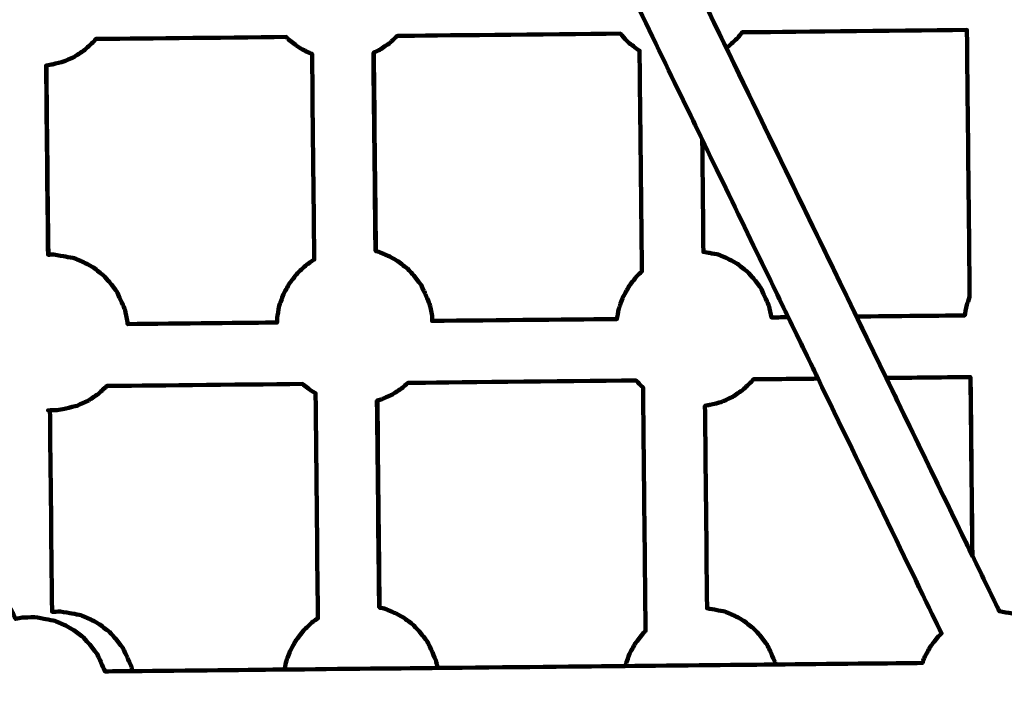
# Model space of a CAD drawing. Units: millimetres. Extents: x -9416 to 9720, y -4821 to 4821.
# Drawn here: x 5248 to 5503, y 1035 to 1208 of the extents above; entities that cross this region are included whole.
import ezdxf
from ezdxf.lldxf.tags import DXFTag

# ---------------------------------------------------------------- set-up
doc = ezdxf.new("R2010")
doc.units = ezdxf.units.MM
doc.header["$MEASUREMENT"] = 0
doc.layers.add('layer 1', color=7, linetype='Continuous')
tags = doc.linetypes.add('New Line1', pattern=[6, 3.9, -2.1]).pattern_tags.tags
tags[6:7] = [DXFTag(74, 4), DXFTag(75, 0), DXFTag(340, '0'), DXFTag(46, 1.0), DXFTag(50, 0.0), DXFTag(44, 0.0), DXFTag(45, 0.0)]
tags[4:5] = [DXFTag(74, 4), DXFTag(75, 0), DXFTag(340, '0'), DXFTag(46, 1.0), DXFTag(50, 0.0), DXFTag(44, 0.0), DXFTag(45, 0.0)]

# ---------------------------------------------------------------- blocks, each defined once
blk = doc.blocks.new('ИК 0151Т-7')
at = {"layer": 'layer 1', "color": 250, "linetype": 'New Line1', "lineweight": 100}
blk.add_open_spline([(745.5374, 3214.7546), (745.5374, 3214.7546), (5588.2909, 3364.9064), (5588.2909, 3364.9064), (5588.2909, 3364.9064), (5863.448, 3693.6666), (6276.7925, 3902.8141), (6739.0391, 3902.8141), (6739.0391, 3902.8141), (7001.2928, 3902.8141), (7247.8272, 3835.512), (7462.313, 3717.2376), (7462.313, 3717.2376), (7609.9893, 3635.804), (8614.2204, 3029.7471), (8666.398, 2984.9593), (8666.398, 2984.9593), (8927.9537, 2760.4467), (9111.2707, 2447.3686), (9169.8424, 2092.228), (9169.8424, 2092.228), (9415.1931, 604.5808), (9719.6213, -1392.768), (8838.9388, -2702.9935), (8838.9388, -2702.9935), (7949.3413, -4026.4818), (6193.5112, -4820.653), (4659.6253, -4820.653), (4659.6253, -4820.653), (4139.0469, -4820.653), (2816.8732, -4639.8526), (2257.6009, -4518.9085), (2257.6009, -4518.9085), (1582.1911, -4372.8486), (1076.1487, -3771.9214), (1076.1487, -3052.8018), (1076.1487, -3052.8018), (1076.1487, -2939.1433), (1154.2403, -2224.2665), (1181.4361, -2038.5564), (1181.4361, -2038.5564), (1282.0908, -1351.228), (1848.891, -815.3247), (2550.5401, -762.1336), (2550.5401, -762.1336), (1402.2011, -833.0321), (-289.3229, -1097.3122), (-1584.2926, -1226.7253), (-1584.2926, -1226.7253), (-2726.7455, -1340.8965), (-4037.0344, -1325.1759), (-5167.1582, -1325.1759), (-5167.1582, -1325.1759), (-5322.4552, -1325.1759), (-5472.2358, -1301.5745), (-5613.1109, -1257.7631), (-5613.1109, -1257.7631), (-6164.7328, -1086.2124), (-7735.1298, -488.3253), (-8463.0467, -203.3763), (-8463.0467, -203.3763), (-9021.1869, 15.1125), (-9416.4739, 558.3592), (-9416.4739, 1193.93), (-9416.4739, 1193.93), (-9416.4739, 1544.4731), (-9416.4739, 1870.7429), (-9416.4739, 2221.2864), (-9416.4739, 2221.2864), (-9416.4739, 2872.1479), (-9001.9382, 3426.1896), (-8422.4835, 3633.795), (-8422.4835, 3633.795), (-7914.7505, 3815.7038), (-5327.672, 4744.9197), (-5168.4405, 4744.9197), (-5168.4405, 4744.9197), (-4550.1603, 4744.9197), (-3908.2676, 4821.0767), (-3257.9255, 4821.0767), (-3257.9255, 4821.0767), (-2942.0576, 4821.0767), (-2436.7737, 4697.113), (-2060.9278, 4516.5568), (-2060.9278, 4516.5568), (-1462.7914, 4229.2126), (244.4762, 3481.8012), (745.5374, 3214.7546)], degree=3, knots=[0, 0, 0, 0, 0.04347826, 0.04347826, 0.04347826, 0.04347827, 0.08695652, 0.08695652, 0.08695652, 0.08695653, 0.13043478, 0.13043478, 0.13043478, 0.13043479, 0.17391304, 0.17391304, 0.17391304, 0.17391305, 0.2173913, 0.2173913, 0.2173913, 0.21739131, 0.26086957, 0.26086957, 0.26086957, 0.26086958, 0.30434783, 0.30434783, 0.30434783, 0.30434784, 0.34782609, 0.34782609, 0.34782609, 0.3478261, 0.39130435, 0.39130435, 0.39130435, 0.39130436, 0.43478261, 0.43478261, 0.43478261, 0.43478262, 0.47826087, 0.47826087, 0.47826087, 0.47826088, 0.52173913, 0.52173913, 0.52173913, 0.52173914, 0.56521739, 0.56521739, 0.56521739, 0.5652174, 0.60869565, 0.60869565, 0.60869565, 0.60869566, 0.65217391, 0.65217391, 0.65217391, 0.65217392, 0.69565217, 0.69565217, 0.69565217, 0.69565218, 0.73913043, 0.73913043, 0.73913043, 0.73913044, 0.7826087, 0.7826087, 0.7826087, 0.78260871, 0.82608696, 0.82608696, 0.82608696, 0.82608697, 0.86956522, 0.86956522, 0.86956522, 0.86956523, 0.91304348, 0.91304348, 0.91304348, 0.91304349, 1, 1, 1, 1], dxfattribs=at)
at = {"layer": 'layer 1', "color": 250, "lineweight": 100}
for points, knots in [([(5447.018, 1131.0258), (5446.2886, 1131.0183), (5444.1006, 1130.9957), (5442.6419, 1130.9807), (5442.6419, 1130.9807), (5442.4472, 1131.911), (5442.1552, 1133.3063), (5442.0578, 1133.7714), (5442.0578, 1133.7714), (5441.9148, 1134.103), (5441.4856, 1135.0977), (5441.1994, 1135.7608), (5441.1994, 1135.7608), (5440.9787, 1136.2464), (5440.3166, 1137.7033), (5439.8752, 1138.6745), (5439.8752, 1138.6745), (5439.5565, 1139.0822), (5438.6005, 1140.3053), (5437.9631, 1141.1207), (5437.9631, 1141.1207), (5437.6906, 1141.4201), (5436.8733, 1142.3185), (5436.3283, 1142.9174), (5436.3283, 1142.9174), (5435.9157, 1143.2377), (5434.6779, 1144.1984), (5433.8527, 1144.8389), (5433.8527, 1144.8389), (5433.5009, 1145.0368), (5432.4452, 1145.6305), (5431.7414, 1146.0263), (5431.7414, 1146.0263), (5431.2665, 1146.2348), (5429.8417, 1146.8601), (5428.8918, 1147.2769), (5428.8918, 1147.2769), (5428.5092, 1147.3474), (5427.3612, 1147.5587), (5426.5959, 1147.6997), (5426.5959, 1147.6997), (5426.3346, 1147.7467), (5425.5506, 1147.8876), (5425.028, 1147.9816), (5425.028, 1147.9816), (5424.928, 1157.6793), (5424.7781, 1172.2257), (5424.7281, 1177.0745), (5424.7281, 1177.0745), (5420.7755, 1185.2402), (5408.9176, 1209.7373), (5401.0124, 1226.0686), (5401.0124, 1226.0686), (5396.2881, 1235.8284), (5382.1153, 1265.1077), (5372.6666, 1284.6273), (5372.6666, 1284.6273), (5372.4524, 1284.6186), (5371.8102, 1284.5927), (5371.382, 1284.5754), (5371.382, 1284.5754), (5370.8856, 1284.6647), (5369.3964, 1284.9325), (5368.4035, 1285.111), (5368.4035, 1285.111), (5368.0209, 1285.1815), (5366.8729, 1285.3929), (5366.1076, 1285.5338), (5366.1076, 1285.5338), (5365.6327, 1285.7422), (5364.2079, 1286.3675), (5363.258, 1286.7844), (5363.258, 1286.7844), (5362.9061, 1286.9822), (5361.8505, 1287.5759), (5361.1467, 1287.9716), (5361.1467, 1287.9716), (5360.7341, 1288.2919), (5359.4963, 1289.2527), (5358.6711, 1289.8933), (5358.6711, 1289.8933), (5358.3986, 1290.1927), (5357.5813, 1291.0911), (5357.0363, 1291.69), (5357.0363, 1291.69), (5356.7234, 1292.0903), (5355.7847, 1293.2912), (5355.1589, 1294.0918), (5355.1589, 1294.0918), (5351.3107, 1294.0522), (5345.5384, 1293.9928), (5343.6143, 1293.973), (5343.6143, 1293.973), (5335.5318, 1293.8898), (5323.4081, 1293.765), (5319.3668, 1293.7234), (5319.3668, 1293.7234), (5301.4784, 1293.5394), (5274.6458, 1293.2632), (5265.7016, 1293.1712), (5265.7016, 1293.1712), (5256.4096, 1293.0756), (5242.4716, 1292.9321), (5237.8255, 1292.8843), (5237.8255, 1292.8843), (5217.0829, 1292.6709), (5185.9689, 1292.3507), (5175.5976, 1292.2439), (5175.5976, 1292.2439), (5166.8128, 1292.1535), (5153.6355, 1292.0179), (5149.243, 1291.9727), (5149.243, 1291.9727), (5143.217, 1291.9107), (5134.178, 1291.8177), (5131.1649, 1291.7867), (5131.1649, 1291.7867), (5131.1574, 1291.7866), (5131.1461, 1291.7865), (5131.142, 1291.7865), (5131.142, 1291.7865), (5167.5043, 1216.6556), (5222.0478, 1103.9593), (5240.2289, 1066.3939), (5240.2289, 1066.3939), (5240.2289, 1066.3939), (5240.1595, 1066.6227), (5240.1595, 1066.6227), (5240.1595, 1066.6227), (5236.4445, 1074.2973), (5225.2994, 1097.321), (5217.8694, 1112.6701), (5217.8694, 1112.6701), (5216.5851, 1115.3232), (5212.7323, 1123.2824), (5210.1638, 1128.5886)], [0, 0, 0, 0, 0.02857143, 0.02857143, 0.02857143, 0.02857144, 0.05714286, 0.05714286, 0.05714286, 0.05714287, 0.08571429, 0.08571429, 0.08571429, 0.0857143, 0.11428571, 0.11428571, 0.11428571, 0.11428572, 0.14285714, 0.14285714, 0.14285714, 0.14285715, 0.17142857, 0.17142857, 0.17142857, 0.17142858, 0.2, 0.2, 0.2, 0.20000001, 0.22857143, 0.22857143, 0.22857143, 0.22857144, 0.25714286, 0.25714286, 0.25714286, 0.25714287, 0.28571429, 0.28571429, 0.28571429, 0.2857143, 0.31428571, 0.31428571, 0.31428571, 0.31428572, 0.34285714, 0.34285714, 0.34285714, 0.34285715, 0.37142857, 0.37142857, 0.37142857, 0.37142858, 0.4, 0.4, 0.4, 0.40000001, 0.42857143, 0.42857143, 0.42857143, 0.42857144, 0.45714286, 0.45714286, 0.45714286, 0.45714287, 0.48571429, 0.48571429, 0.48571429, 0.4857143, 0.51428571, 0.51428571, 0.51428571, 0.51428572, 0.54285714, 0.54285714, 0.54285714, 0.54285715, 0.57142857, 0.57142857, 0.57142857, 0.57142858, 0.6, 0.6, 0.6, 0.60000001, 0.62857143, 0.62857143, 0.62857143, 0.62857144, 0.65714286, 0.65714286, 0.65714286, 0.65714287, 0.68571429, 0.68571429, 0.68571429, 0.6857143, 0.71428571, 0.71428571, 0.71428571, 0.71428572, 0.74285714, 0.74285714, 0.74285714, 0.74285715, 0.77142857, 0.77142857, 0.77142857, 0.77142858, 0.8, 0.8, 0.8, 0.80000001, 0.82857143, 0.82857143, 0.82857143, 0.82857144, 0.85714286, 0.85714286, 0.85714286, 0.85714287, 0.88571429, 0.88571429, 0.88571429, 0.8857143, 0.91428571, 0.91428571, 0.91428571, 0.91428572, 0.94285714, 0.94285714, 0.94285714, 0.94285715, 1, 1, 1, 1]), ([(5492.3639, 1295.5037), (5472.6986, 1295.3014), (5443.2007, 1294.9978), (5433.3681, 1294.8966), (5433.3681, 1294.8966), (5424.0306, 1294.8005), (5410.0243, 1294.6564), (5405.3556, 1294.6083), (5405.3556, 1294.6083), (5400.1158, 1294.5544), (5392.2562, 1294.4735), (5389.6361, 1294.4466), (5389.6361, 1294.4466), (5389.493, 1294.1906), (5389.2787, 1293.8065), (5389.2072, 1293.6785), (5389.2072, 1293.6785), (5388.5574, 1292.8496), (5387.5828, 1291.6062), (5387.2577, 1291.1915), (5387.2577, 1291.1915), (5394.1696, 1276.9119), (5404.5375, 1255.493), (5407.9935, 1248.3533), (5407.9935, 1248.3533), (5415.6524, 1232.5308), (5427.1408, 1208.7971), (5430.9702, 1200.8859), (5430.9702, 1200.8859), (5442.2129, 1177.6598), (5459.0768, 1142.8207), (5464.6981, 1131.2077), (5464.6981, 1131.2077), (5467.2666, 1125.9015), (5471.1193, 1117.9422), (5472.4036, 1115.2891), (5472.4036, 1115.2891), (5479.8344, 1099.9378), (5490.9807, 1076.9109), (5494.6961, 1069.2352), (5494.6961, 1069.2352), (5494.7003, 1069.2266), (5494.7044, 1069.218), (5494.7086, 1069.2096), (5494.7086, 1069.2096), (5494.5533, 1084.6445), (5494.3205, 1107.7965), (5494.2429, 1115.5138)], [0, 0, 0, 0, 0.07692308, 0.07692308, 0.07692308, 0.07692309, 0.15384615, 0.15384615, 0.15384615, 0.15384616, 0.23076923, 0.23076923, 0.23076923, 0.23076924, 0.30769231, 0.30769231, 0.30769231, 0.30769232, 0.38461538, 0.38461538, 0.38461538, 0.38461539, 0.46153846, 0.46153846, 0.46153846, 0.46153847, 0.53846154, 0.53846154, 0.53846154, 0.53846155, 0.61538462, 0.61538462, 0.61538462, 0.61538463, 0.69230769, 0.69230769, 0.69230769, 0.6923077, 0.76923077, 0.76923077, 0.76923077, 0.76923078, 0.84615385, 0.84615385, 0.84615385, 0.84615386, 1, 1, 1, 1]), ([(5354.7375, 1131.4112), (5354.7399, 1130.9662), (5354.7434, 1130.2988), (5354.7446, 1130.0763), (5354.7446, 1130.0763), (5354.7537, 1130.0764), (5354.7672, 1130.0765), (5354.7718, 1130.0766), (5354.7718, 1130.0766), (5370.7205, 1130.2407), (5394.6436, 1130.4868), (5402.6179, 1130.5691), (5402.6179, 1130.5691), (5402.699, 1131.0181), (5402.9418, 1132.3641), (5403.1037, 1133.2614), (5403.1037, 1133.2614), (5403.2859, 1133.7633), (5403.8322, 1135.269), (5404.1965, 1136.2728), (5404.1965, 1136.2728), (5404.4625, 1136.7493), (5405.2603, 1138.179), (5405.7922, 1139.1322), (5405.7922, 1139.1322), (5406.1316, 1139.5651), (5407.1496, 1140.8638), (5407.8283, 1141.7297), (5407.8283, 1141.7297), (5408.0372, 1141.9244), (5408.6633, 1142.5084), (5409.081, 1142.8979), (5409.081, 1142.8979), (5408.8842, 1161.9788), (5408.5891, 1190.6001), (5408.4907, 1200.1408), (5408.4907, 1200.1408), (5408.4039, 1200.1895), (5408.1441, 1200.3356), (5407.9709, 1200.4331), (5407.9709, 1200.4331), (5407.5583, 1200.7533), (5406.3205, 1201.7141), (5405.4953, 1202.3547), (5405.4953, 1202.3547), (5405.2229, 1202.6541), (5404.4055, 1203.5525), (5403.8606, 1204.1514), (5403.8606, 1204.1514), (5403.8041, 1204.2237), (5403.6346, 1204.4405), (5403.5217, 1204.585), (5403.5217, 1204.585), (5384.2612, 1204.3868), (5355.3709, 1204.0895), (5345.7407, 1203.9904), (5345.7407, 1203.9904), (5345.0381, 1203.3352), (5343.9843, 1202.3523), (5343.633, 1202.0247), (5343.633, 1202.0247), (5342.7434, 1201.4286), (5341.4089, 1200.5344), (5340.9641, 1200.2363), (5340.9641, 1200.2363), (5340.5233, 1200.0385), (5339.862, 1199.7419), (5339.6415, 1199.643), (5339.6415, 1199.643), (5339.8186, 1182.4736), (5340.0843, 1156.7198), (5340.1728, 1148.1351), (5340.1728, 1148.1351), (5340.4242, 1148.0889), (5340.8013, 1148.0194), (5340.927, 1147.9963), (5340.927, 1147.9963), (5341.8768, 1147.5794), (5343.3016, 1146.9541), (5343.7766, 1146.7457), (5343.7766, 1146.7457), (5344.4804, 1146.3499), (5345.536, 1145.7562), (5345.8879, 1145.5583), (5345.8879, 1145.5583), (5346.7131, 1144.9178), (5347.9509, 1143.957), (5348.3635, 1143.6368), (5348.3635, 1143.6368), (5348.9084, 1143.0379), (5349.7258, 1142.1395), (5349.9983, 1141.84), (5349.9983, 1141.84), (5350.6356, 1141.0246), (5351.5917, 1139.8016), (5351.9104, 1139.3939), (5351.9104, 1139.3939), (5352.3518, 1138.4226), (5353.0139, 1136.9658), (5353.2346, 1136.4802), (5353.2346, 1136.4802), (5353.5207, 1135.817), (5353.9499, 1134.8224), (5354.093, 1134.4908), (5354.093, 1134.4908), (5354.2004, 1133.9775), (5354.5227, 1132.4377), (5354.7375, 1131.4112), (5354.7375, 1131.4112), (5354.7432, 1131.1888), (5354.7603, 1130.5218), (5354.7718, 1130.077)], [0, 0, 0, 0, 0.03448276, 0.03448276, 0.03448276, 0.03448277, 0.06896552, 0.06896552, 0.06896552, 0.06896553, 0.10344828, 0.10344828, 0.10344828, 0.10344829, 0.13793103, 0.13793103, 0.13793103, 0.13793104, 0.17241379, 0.17241379, 0.17241379, 0.1724138, 0.20689655, 0.20689655, 0.20689655, 0.20689656, 0.24137931, 0.24137931, 0.24137931, 0.24137932, 0.27586207, 0.27586207, 0.27586207, 0.27586208, 0.31034483, 0.31034483, 0.31034483, 0.31034484, 0.34482759, 0.34482759, 0.34482759, 0.3448276, 0.37931034, 0.37931034, 0.37931034, 0.37931035, 0.4137931, 0.4137931, 0.4137931, 0.41379311, 0.44827586, 0.44827586, 0.44827586, 0.44827587, 0.48275862, 0.48275862, 0.48275862, 0.48275863, 0.51724138, 0.51724138, 0.51724138, 0.51724139, 0.55172414, 0.55172414, 0.55172414, 0.55172415, 0.5862069, 0.5862069, 0.5862069, 0.58620691, 0.62068966, 0.62068966, 0.62068966, 0.62068967, 0.65517241, 0.65517241, 0.65517241, 0.65517242, 0.68965517, 0.68965517, 0.68965517, 0.68965518, 0.72413793, 0.72413793, 0.72413793, 0.72413794, 0.75862069, 0.75862069, 0.75862069, 0.7586207, 0.79310345, 0.79310345, 0.79310345, 0.79310346, 0.82758621, 0.82758621, 0.82758621, 0.82758622, 0.86206897, 0.86206897, 0.86206897, 0.86206898, 0.89655172, 0.89655172, 0.89655172, 0.89655173, 0.93103448, 0.93103448, 0.93103448, 0.93103449, 1, 1, 1, 1]), ([(5464.6982, 1131.2077), (5474.0477, 1131.3039), (5488.0717, 1131.4482), (5492.7467, 1131.4963), (5492.7467, 1131.4963), (5492.8285, 1131.9497), (5493.0739, 1133.3099), (5493.2375, 1134.2167), (5493.2375, 1134.2167), (5493.3653, 1134.569), (5493.7488, 1135.6258), (5494.0045, 1136.3304), (5494.0045, 1136.3304), (5493.7668, 1159.3896), (5493.4103, 1193.9785), (5493.2915, 1205.5087), (5493.2915, 1205.5087), (5473.8834, 1205.309), (5444.7713, 1205.0094), (5435.0671, 1204.9096), (5435.0671, 1204.9096), (5434.7098, 1204.4539), (5434.1739, 1203.7703), (5433.9953, 1203.5424), (5433.9953, 1203.5424), (5433.1962, 1202.7971), (5431.9974, 1201.6791), (5431.5979, 1201.3065), (5431.5979, 1201.3065), (5431.3887, 1201.1663), (5431.075, 1200.9561), (5430.9704, 1200.886)], [0, 0, 0, 0, 0.11111111, 0.11111111, 0.11111111, 0.11111112, 0.22222222, 0.22222222, 0.22222222, 0.22222223, 0.33333333, 0.33333333, 0.33333333, 0.33333334, 0.44444444, 0.44444444, 0.44444444, 0.44444445, 0.55555556, 0.55555556, 0.55555556, 0.55555557, 0.66666667, 0.66666667, 0.66666667, 0.66666668, 0.77777778, 0.77777778, 0.77777778, 0.77777779, 1, 1, 1, 1]), ([(5255.3288, 1147.2295), (5255.16, 1163.5783), (5254.9069, 1188.1016), (5254.8225, 1196.276), (5254.8225, 1196.276), (5254.8225, 1196.276), (5254.7488, 1196.2608), (5254.7488, 1196.2608), (5254.7488, 1196.2608), (5254.9142, 1179.9159), (5255.1625, 1155.3986), (5255.2454, 1147.2261), (5255.2454, 1147.2261), (5255.2596, 1147.2267), (5255.3014, 1147.2284), (5255.3293, 1147.2295), (5255.3293, 1147.2295), (5255.5718, 1147.2393), (5256.2994, 1147.2687), (5256.7844, 1147.2883), (5256.7844, 1147.2883), (5257.7772, 1147.1097), (5259.2665, 1146.8419), (5259.7629, 1146.7526), (5259.7629, 1146.7526), (5260.5282, 1146.6117), (5261.6762, 1146.4004), (5262.0588, 1146.3299), (5262.0588, 1146.3299), (5263.0087, 1145.913), (5264.4335, 1145.2877), (5264.9084, 1145.0793), (5264.9084, 1145.0793), (5265.6122, 1144.6835), (5266.6679, 1144.0898), (5267.0197, 1143.8919), (5267.0197, 1143.8919), (5267.8449, 1143.2514), (5269.0827, 1142.2907), (5269.4953, 1141.9704), (5269.4953, 1141.9704), (5270.0402, 1141.3715), (5270.8576, 1140.4731), (5271.1301, 1140.1737), (5271.1301, 1140.1737), (5271.7675, 1139.3583), (5272.7235, 1138.1352), (5273.0422, 1137.7275), (5273.0422, 1137.7275), (5273.4836, 1136.7563), (5274.1457, 1135.2994), (5274.3664, 1134.8138), (5274.3664, 1134.8138), (5274.6526, 1134.1507), (5275.0818, 1133.156), (5275.2248, 1132.8244), (5275.2248, 1132.8244), (5275.3322, 1132.3111), (5275.6545, 1130.7714), (5275.8694, 1129.7448), (5275.8694, 1129.7448), (5275.8714, 1129.6648), (5275.8776, 1129.4248), (5275.8817, 1129.2648), (5275.8817, 1129.2648), (5275.8817, 1129.2648), (5275.8694, 1129.7448), (5275.8694, 1129.7448), (5275.8694, 1129.7448), (5275.8702, 1129.5848), (5275.8715, 1129.3447), (5275.8721, 1129.2647), (5275.8721, 1129.2647), (5275.8756, 1129.2648), (5275.8805, 1129.2648), (5275.8822, 1129.2648), (5275.8822, 1129.2648), (5288.7866, 1129.3976), (5308.1434, 1129.5968), (5314.5958, 1129.6632), (5314.5958, 1129.6632), (5314.5935, 1130.0867), (5314.5902, 1130.7217), (5314.5891, 1130.9334), (5314.5891, 1130.9334), (5314.6807, 1131.4413), (5314.9556, 1132.965), (5315.1389, 1133.9808), (5315.1389, 1133.9808), (5315.321, 1134.4827), (5315.8674, 1135.9884), (5316.2317, 1136.9921), (5316.2317, 1136.9921), (5316.4976, 1137.4687), (5317.2955, 1138.8984), (5317.8274, 1139.8515), (5317.8274, 1139.8515), (5318.1667, 1140.2844), (5319.1848, 1141.5832), (5319.8635, 1142.449), (5319.8635, 1142.449), (5320.2631, 1142.8217), (5321.4618, 1143.9397), (5322.261, 1144.685), (5322.261, 1144.685), (5322.5834, 1144.9011), (5323.5507, 1145.5493), (5324.1957, 1145.9814), (5324.1957, 1145.9814), (5324.1041, 1154.8668), (5323.8292, 1181.5226), (5323.646, 1199.2932), (5323.646, 1199.2932), (5323.3911, 1199.4051), (5322.6269, 1199.7404), (5322.1174, 1199.9641), (5322.1174, 1199.9641), (5321.7655, 1200.1619), (5320.7098, 1200.7556), (5320.0061, 1201.1513), (5320.0061, 1201.1513), (5319.5935, 1201.4716), (5318.3557, 1202.4324), (5317.5305, 1203.0729), (5317.5305, 1203.0729), (5317.4363, 1203.1765), (5317.1536, 1203.4872), (5316.9652, 1203.6943), (5316.9652, 1203.6943), (5300.5189, 1203.525), (5275.8496, 1203.2712), (5267.6265, 1203.1866), (5267.6265, 1203.1866), (5267.4717, 1202.9892), (5267.2397, 1202.6931), (5267.1623, 1202.5944), (5267.1623, 1202.5944), (5266.3632, 1201.8491), (5265.1644, 1200.7311), (5264.7649, 1200.3585), (5264.7649, 1200.3585), (5263.8752, 1199.7623), (5262.5407, 1198.8681), (5262.0959, 1198.57), (5262.0959, 1198.57), (5261.1506, 1198.1459), (5259.7326, 1197.5098), (5259.26, 1197.2978), (5259.26, 1197.2978), (5258.7774, 1197.18), (5257.3296, 1196.8264), (5256.3645, 1196.5908), (5256.3645, 1196.5908), (5256.1075, 1196.5383), (5255.3365, 1196.3808), (5254.8226, 1196.2758), (5254.8226, 1196.2758), (5254.774, 1196.2659), (5254.6285, 1196.2362), (5254.5315, 1196.2164)], [0, 0, 0, 0, 0.02439024, 0.02439024, 0.02439024, 0.02439025, 0.04878049, 0.04878049, 0.04878049, 0.0487805, 0.07317073, 0.07317073, 0.07317073, 0.07317074, 0.09756098, 0.09756098, 0.09756098, 0.09756099, 0.12195122, 0.12195122, 0.12195122, 0.12195123, 0.14634146, 0.14634146, 0.14634146, 0.14634147, 0.17073171, 0.17073171, 0.17073171, 0.17073172, 0.19512195, 0.19512195, 0.19512195, 0.19512196, 0.2195122, 0.2195122, 0.2195122, 0.21951221, 0.24390244, 0.24390244, 0.24390244, 0.24390245, 0.26829268, 0.26829268, 0.26829268, 0.26829269, 0.29268293, 0.29268293, 0.29268293, 0.29268294, 0.31707317, 0.31707317, 0.31707317, 0.31707318, 0.34146341, 0.34146341, 0.34146341, 0.34146342, 0.36585366, 0.36585366, 0.36585366, 0.36585367, 0.3902439, 0.3902439, 0.3902439, 0.39024391, 0.41463415, 0.41463415, 0.41463415, 0.41463416, 0.43902439, 0.43902439, 0.43902439, 0.4390244, 0.46341463, 0.46341463, 0.46341463, 0.46341464, 0.48780488, 0.48780488, 0.48780488, 0.48780489, 0.51219512, 0.51219512, 0.51219512, 0.51219513, 0.53658537, 0.53658537, 0.53658537, 0.53658538, 0.56097561, 0.56097561, 0.56097561, 0.56097562, 0.58536585, 0.58536585, 0.58536585, 0.58536586, 0.6097561, 0.6097561, 0.6097561, 0.60975611, 0.63414634, 0.63414634, 0.63414634, 0.63414635, 0.65853659, 0.65853659, 0.65853659, 0.6585366, 0.68292683, 0.68292683, 0.68292683, 0.68292684, 0.70731707, 0.70731707, 0.70731707, 0.70731708, 0.73170732, 0.73170732, 0.73170732, 0.73170733, 0.75609756, 0.75609756, 0.75609756, 0.75609757, 0.7804878, 0.7804878, 0.7804878, 0.78048781, 0.80487805, 0.80487805, 0.80487805, 0.80487806, 0.82926829, 0.82926829, 0.82926829, 0.8292683, 0.85365854, 0.85365854, 0.85365854, 0.85365855, 0.87804878, 0.87804878, 0.87804878, 0.87804879, 0.90243902, 0.90243902, 0.90243902, 0.90243903, 0.92682927, 0.92682927, 0.92682927, 0.92682928, 0.95121951, 0.95121951, 0.95121951, 0.95121952, 1, 1, 1, 1]), ([(5424.7281, 1177.0745), (5432.1581, 1161.7249), (5443.3032, 1138.7006), (5447.0182, 1131.0258), (5447.0182, 1131.0258), (5449.5866, 1125.7196), (5453.4393, 1117.7604), (5454.7235, 1115.1074), (5454.7235, 1115.1074), (5465.3852, 1093.0815), (5481.3778, 1060.0428), (5486.7086, 1049.0298), (5486.7086, 1049.0298), (5486.4473, 1048.7861), (5486.0556, 1048.4208), (5485.925, 1048.299), (5485.925, 1048.299), (5485.2463, 1047.4332), (5484.2282, 1046.1344), (5483.8889, 1045.7015), (5483.8889, 1045.7015), (5483.357, 1044.7484), (5482.5591, 1043.3187), (5482.2932, 1042.8421), (5482.2932, 1042.8421), (5482.1162, 1042.3543), (5481.8506, 1041.6226), (5481.762, 1041.3785), (5481.762, 1041.3785), (5475.4319, 1041.3132), (5456.4428, 1041.1178), (5443.7834, 1040.9876), (5443.7834, 1040.9876), (5437.2795, 1040.9207), (5417.7679, 1040.7199), (5404.7601, 1040.5861), (5404.7601, 1040.5861), (5396.6594, 1040.5027), (5372.3572, 1040.2527), (5356.1558, 1040.086), (5356.1558, 1040.086), (5349.5464, 1040.018), (5329.7184, 1039.814), (5316.4997, 1039.678), (5316.4997, 1039.678), (5309.9345, 1039.6104), (5290.2388, 1039.4078), (5277.1083, 1039.2727), (5277.1083, 1039.2727), (5275.9217, 1039.2604), (5272.362, 1039.2238), (5269.9888, 1039.1996), (5269.9888, 1039.1996), (5269.8728, 1039.4684), (5269.525, 1040.2743), (5269.2932, 1040.8116), (5269.2932, 1040.8116), (5269.0725, 1041.2972), (5268.4104, 1042.7541), (5267.969, 1043.7253), (5267.969, 1043.7253), (5267.6503, 1044.133), (5266.6942, 1045.3561), (5266.0569, 1046.1715), (5266.0569, 1046.1715), (5265.7844, 1046.4709), (5264.967, 1047.3693), (5264.4221, 1047.9682), (5264.4221, 1047.9682), (5264.0095, 1048.2885), (5262.7717, 1049.2492), (5261.9465, 1049.8897), (5261.9465, 1049.8897), (5261.5946, 1050.0876), (5260.5389, 1050.6813), (5259.8352, 1051.0771), (5259.8352, 1051.0771), (5259.3602, 1051.2855), (5257.9354, 1051.9108), (5256.9856, 1052.3277), (5256.9856, 1052.3277), (5256.6029, 1052.3982), (5255.455, 1052.6095), (5254.6897, 1052.7504), (5254.6897, 1052.7504), (5254.1932, 1052.8397), (5252.704, 1053.1075), (5251.7111, 1053.2861), (5251.7111, 1053.2861), (5250.6584, 1053.2436), (5249.0793, 1053.1798), (5248.5529, 1053.1585), (5248.5529, 1053.1585), (5248.2685, 1053.1004), (5247.4151, 1052.9261), (5246.8459, 1052.8098), (5246.8459, 1052.8098), (5245.7315, 1055.1121), (5242.3883, 1062.0184), (5240.1595, 1066.6227), (5240.1595, 1066.6227), (5240.0003, 1082.0467), (5239.7616, 1105.1826), (5239.682, 1112.8945), (5239.682, 1112.8945), (5232.411, 1112.8197), (5221.5049, 1112.7075), (5217.8695, 1112.6701)], [0, 0, 0, 0, 0.03571429, 0.03571429, 0.03571429, 0.0357143, 0.07142857, 0.07142857, 0.07142857, 0.07142858, 0.10714286, 0.10714286, 0.10714286, 0.10714287, 0.14285714, 0.14285714, 0.14285714, 0.14285715, 0.17857143, 0.17857143, 0.17857143, 0.17857144, 0.21428571, 0.21428571, 0.21428571, 0.21428572, 0.25, 0.25, 0.25, 0.25000001, 0.28571429, 0.28571429, 0.28571429, 0.2857143, 0.32142857, 0.32142857, 0.32142857, 0.32142858, 0.35714286, 0.35714286, 0.35714286, 0.35714287, 0.39285714, 0.39285714, 0.39285714, 0.39285715, 0.42857143, 0.42857143, 0.42857143, 0.42857144, 0.46428571, 0.46428571, 0.46428571, 0.46428572, 0.5, 0.5, 0.5, 0.50000001, 0.53571429, 0.53571429, 0.53571429, 0.5357143, 0.57142857, 0.57142857, 0.57142857, 0.57142858, 0.60714286, 0.60714286, 0.60714286, 0.60714287, 0.64285714, 0.64285714, 0.64285714, 0.64285715, 0.67857143, 0.67857143, 0.67857143, 0.67857144, 0.71428571, 0.71428571, 0.71428571, 0.71428572, 0.75, 0.75, 0.75, 0.75000001, 0.78571429, 0.78571429, 0.78571429, 0.7857143, 0.82142857, 0.82142857, 0.82142857, 0.82142858, 0.85714286, 0.85714286, 0.85714286, 0.85714287, 0.89285714, 0.89285714, 0.89285714, 0.89285715, 0.92857143, 0.92857143, 0.92857143, 0.92857144, 1, 1, 1, 1]), ([(5454.7237, 1115.1072), (5449.1439, 1115.0498), (5440.7742, 1114.9636), (5437.9844, 1114.9349), (5437.9844, 1114.9349), (5437.8203, 1114.7256), (5437.5744, 1114.4119), (5437.4924, 1114.3073), (5437.4924, 1114.3073), (5436.6932, 1113.562), (5435.4945, 1112.444), (5435.0949, 1112.0714), (5435.0949, 1112.0714), (5434.2053, 1111.4752), (5432.8708, 1110.581), (5432.426, 1110.2829), (5432.426, 1110.2829), (5431.4807, 1109.8588), (5430.0627, 1109.2227), (5429.5901, 1109.0107), (5429.5901, 1109.0107), (5429.1075, 1108.8929), (5427.6597, 1108.5393), (5426.6945, 1108.3037), (5426.6945, 1108.3037), (5426.4855, 1108.261), (5425.8582, 1108.1328), (5425.4398, 1108.0473), (5425.4398, 1108.0473), (5425.5297, 1099.2989), (5425.8002, 1073.0537), (5425.9806, 1055.5566), (5425.9806, 1055.5566), (5426.745, 1055.4191), (5427.8915, 1055.213), (5428.2736, 1055.1442), (5428.2736, 1055.1442), (5429.0389, 1055.0033), (5430.1869, 1054.792), (5430.5695, 1054.7215), (5430.5695, 1054.7215), (5431.5194, 1054.3046), (5432.9442, 1053.6793), (5433.4192, 1053.4709), (5433.4192, 1053.4709), (5434.1229, 1053.0751), (5435.1786, 1052.4814), (5435.5305, 1052.2835), (5435.5305, 1052.2835), (5436.3557, 1051.643), (5437.5935, 1050.6823), (5438.0061, 1050.362), (5438.0061, 1050.362), (5438.551, 1049.7631), (5439.3684, 1048.8647), (5439.6408, 1048.5653), (5439.6408, 1048.5653), (5440.2782, 1047.7499), (5441.2343, 1046.5268), (5441.5529, 1046.1191), (5441.5529, 1046.1191), (5441.9944, 1045.1479), (5442.6565, 1043.691), (5442.8772, 1043.2054), (5442.8772, 1043.2054), (5443.1633, 1042.5423), (5443.5925, 1041.5476), (5443.7356, 1041.216), (5443.7356, 1041.216), (5443.7435, 1041.178), (5443.7674, 1041.0638), (5443.7834, 1040.9876)], [0, 0, 0, 0, 0.05263158, 0.05263158, 0.05263158, 0.05263159, 0.10526316, 0.10526316, 0.10526316, 0.10526317, 0.15789474, 0.15789474, 0.15789474, 0.15789475, 0.21052632, 0.21052632, 0.21052632, 0.21052633, 0.26315789, 0.26315789, 0.26315789, 0.2631579, 0.31578947, 0.31578947, 0.31578947, 0.31578948, 0.36842105, 0.36842105, 0.36842105, 0.36842106, 0.42105263, 0.42105263, 0.42105263, 0.42105264, 0.47368421, 0.47368421, 0.47368421, 0.47368422, 0.52631579, 0.52631579, 0.52631579, 0.5263158, 0.57894737, 0.57894737, 0.57894737, 0.57894738, 0.63157895, 0.63157895, 0.63157895, 0.63157896, 0.68421053, 0.68421053, 0.68421053, 0.68421054, 0.73684211, 0.73684211, 0.73684211, 0.73684212, 0.78947368, 0.78947368, 0.78947368, 0.78947369, 0.84210526, 0.84210526, 0.84210526, 0.84210527, 0.89473684, 0.89473684, 0.89473684, 0.89473685, 1, 1, 1, 1]), ([(5472.4039, 1115.2891), (5476.0397, 1115.3265), (5486.9472, 1115.4387), (5494.2191, 1115.5135), (5494.2191, 1115.5135), (5494.2986, 1107.8005), (5494.5371, 1084.6613), (5494.6961, 1069.2352), (5494.6961, 1069.2352), (5497.0247, 1064.4247), (5500.5175, 1057.2089), (5501.6821, 1054.8034), (5501.6821, 1054.8034), (5501.6877, 1054.8036), (5501.7035, 1054.8042), (5501.7141, 1054.8046), (5501.7141, 1054.8046), (5502.7069, 1054.6261), (5504.1962, 1054.3583), (5504.6926, 1054.269), (5504.6926, 1054.269), (5505.4579, 1054.1281), (5506.6058, 1053.9167), (5506.9885, 1053.8463), (5506.9885, 1053.8463), (5507.9384, 1053.4294), (5509.3632, 1052.8041), (5509.8381, 1052.5957), (5509.8381, 1052.5957), (5510.5419, 1052.1999), (5511.5975, 1051.6062), (5511.9494, 1051.4083), (5511.9494, 1051.4083), (5512.7746, 1050.7678), (5514.0124, 1049.807), (5514.425, 1049.4868), (5514.425, 1049.4868), (5514.9699, 1048.8878), (5515.7873, 1047.9895), (5516.0598, 1047.69), (5516.0598, 1047.69), (5516.6972, 1046.8746), (5517.6532, 1045.6515), (5517.9719, 1045.2438), (5517.9719, 1045.2438), (5518.4133, 1044.2726), (5519.0754, 1042.8158), (5519.2961, 1042.3301), (5519.2961, 1042.3301), (5519.3771, 1042.1425), (5519.4985, 1041.8611), (5519.5392, 1041.7671), (5519.5392, 1041.7671), (5524.3338, 1041.8164), (5531.5256, 1041.8904), (5533.9229, 1041.915), (5533.9229, 1041.915), (5545.2168, 1042.0313), (5562.1577, 1042.2056), (5567.8046, 1042.2637)], [0, 0, 0, 0, 0.0625, 0.0625, 0.0625, 0.06250001, 0.125, 0.125, 0.125, 0.12500001, 0.1875, 0.1875, 0.1875, 0.18750001, 0.25, 0.25, 0.25, 0.25000001, 0.3125, 0.3125, 0.3125, 0.31250001, 0.375, 0.375, 0.375, 0.37500001, 0.4375, 0.4375, 0.4375, 0.43750001, 0.5, 0.5, 0.5, 0.50000001, 0.5625, 0.5625, 0.5625, 0.56250001, 0.625, 0.625, 0.625, 0.62500001, 0.6875, 0.6875, 0.6875, 0.68750001, 0.75, 0.75, 0.75, 0.75000001, 0.8125, 0.8125, 0.8125, 0.81250001, 0.875, 0.875, 0.875, 0.87500001, 1, 1, 1, 1]), ([(5277.108, 1039.2727), (5277.0386, 1039.6046), (5276.9344, 1040.1025), (5276.8996, 1040.2685), (5276.8996, 1040.2685), (5276.7566, 1040.6001), (5276.3274, 1041.5948), (5276.0412, 1042.2579), (5276.0412, 1042.2579), (5275.8205, 1042.7435), (5275.1584, 1044.2003), (5274.717, 1045.1716), (5274.717, 1045.1716), (5274.3983, 1045.5793), (5273.4423, 1046.8024), (5272.8049, 1047.6177), (5272.8049, 1047.6177), (5272.5324, 1047.9172), (5271.7151, 1048.8156), (5271.1701, 1049.4145), (5271.1701, 1049.4145), (5270.7575, 1049.7348), (5269.5197, 1050.6955), (5268.6945, 1051.336), (5268.6945, 1051.336), (5268.3427, 1051.5339), (5267.287, 1052.1276), (5266.5832, 1052.5234), (5266.5832, 1052.5234), (5266.1083, 1052.7318), (5264.6835, 1053.3571), (5263.7336, 1053.774), (5263.7336, 1053.774), (5263.351, 1053.8445), (5262.203, 1054.0558), (5261.4377, 1054.1967), (5261.4377, 1054.1967), (5260.9413, 1054.286), (5259.452, 1054.5538), (5258.4592, 1054.7324), (5258.4592, 1054.7324), (5257.7344, 1054.7031), (5256.6473, 1054.6592), (5256.2846, 1054.6445), (5256.2846, 1054.6445), (5256.1048, 1072.0597), (5255.8351, 1098.1824), (5255.7452, 1106.89), (5255.7452, 1106.89), (5256.5063, 1106.9208), (5257.648, 1106.9669), (5258.0285, 1106.9822), (5258.0285, 1106.9822), (5258.6395, 1107.107), (5259.556, 1107.2942), (5259.8615, 1107.3566), (5259.8615, 1107.3566), (5260.8267, 1107.5923), (5262.2745, 1107.9458), (5262.757, 1108.0637), (5262.757, 1108.0637), (5263.2297, 1108.2757), (5264.6477, 1108.9118), (5265.593, 1109.3359), (5265.593, 1109.3359), (5266.0378, 1109.634), (5267.3723, 1110.5282), (5268.2619, 1111.1243), (5268.2619, 1111.1243), (5268.6349, 1111.4722), (5269.754, 1112.5159), (5270.5, 1113.2116), (5270.5, 1113.2116), (5278.944, 1113.2985), (5304.2761, 1113.5592), (5321.1641, 1113.7329), (5321.1641, 1113.7329), (5321.9438, 1113.1277), (5323.1133, 1112.2199), (5323.5031, 1111.9173), (5323.5031, 1111.9173), (5323.8531, 1111.7205), (5324.378, 1111.4253), (5324.553, 1111.3269), (5324.553, 1111.3269), (5324.7536, 1091.8664), (5325.0546, 1062.6755), (5325.1549, 1052.9451), (5325.1549, 1052.9451), (5324.7488, 1052.6729), (5324.1398, 1052.2648), (5323.9367, 1052.1287), (5323.9367, 1052.1287), (5323.1376, 1051.3834), (5321.9388, 1050.2654), (5321.5393, 1049.8928), (5321.5393, 1049.8928), (5320.8606, 1049.0269), (5319.8425, 1047.7282), (5319.5031, 1047.2952), (5319.5031, 1047.2952), (5318.9712, 1046.3421), (5318.1734, 1044.9124), (5317.9074, 1044.4359), (5317.9074, 1044.4359), (5317.5432, 1043.4321), (5316.9968, 1041.9264), (5316.8147, 1041.4245), (5316.8147, 1041.4245), (5316.7096, 1040.8423), (5316.5521, 1039.969), (5316.4996, 1039.678)], [0, 0, 0, 0, 0.03448276, 0.03448276, 0.03448276, 0.03448277, 0.06896552, 0.06896552, 0.06896552, 0.06896553, 0.10344828, 0.10344828, 0.10344828, 0.10344829, 0.13793103, 0.13793103, 0.13793103, 0.13793104, 0.17241379, 0.17241379, 0.17241379, 0.1724138, 0.20689655, 0.20689655, 0.20689655, 0.20689656, 0.24137931, 0.24137931, 0.24137931, 0.24137932, 0.27586207, 0.27586207, 0.27586207, 0.27586208, 0.31034483, 0.31034483, 0.31034483, 0.31034484, 0.34482759, 0.34482759, 0.34482759, 0.3448276, 0.37931034, 0.37931034, 0.37931034, 0.37931035, 0.4137931, 0.4137931, 0.4137931, 0.41379311, 0.44827586, 0.44827586, 0.44827586, 0.44827587, 0.48275862, 0.48275862, 0.48275862, 0.48275863, 0.51724138, 0.51724138, 0.51724138, 0.51724139, 0.55172414, 0.55172414, 0.55172414, 0.55172415, 0.5862069, 0.5862069, 0.5862069, 0.58620691, 0.62068966, 0.62068966, 0.62068966, 0.62068967, 0.65517241, 0.65517241, 0.65517241, 0.65517242, 0.68965517, 0.68965517, 0.68965517, 0.68965518, 0.72413793, 0.72413793, 0.72413793, 0.72413794, 0.75862069, 0.75862069, 0.75862069, 0.7586207, 0.79310345, 0.79310345, 0.79310345, 0.79310346, 0.82758621, 0.82758621, 0.82758621, 0.82758622, 0.86206897, 0.86206897, 0.86206897, 0.86206898, 0.89655172, 0.89655172, 0.89655172, 0.89655173, 0.93103448, 0.93103448, 0.93103448, 0.93103449, 1, 1, 1, 1]), ([(5356.1556, 1040.086), (5356.0267, 1040.7022), (5355.8332, 1041.6264), (5355.7688, 1041.9345), (5355.7688, 1041.9345), (5355.6257, 1042.2661), (5355.1965, 1043.2608), (5354.9104, 1043.9239), (5354.9104, 1043.9239), (5354.6897, 1044.4095), (5354.0276, 1045.8664), (5353.5861, 1046.8376), (5353.5861, 1046.8376), (5353.2675, 1047.2453), (5352.3114, 1048.4684), (5351.674, 1049.2838), (5351.674, 1049.2838), (5351.4016, 1049.5832), (5350.5842, 1050.4816), (5350.0393, 1051.0805), (5350.0393, 1051.0805), (5349.6267, 1051.4008), (5348.3889, 1052.3615), (5347.5637, 1053.002), (5347.5637, 1053.002), (5347.2118, 1053.1999), (5346.1561, 1053.7936), (5345.4524, 1054.1894), (5345.4524, 1054.1894), (5344.9774, 1054.3978), (5343.5526, 1055.0231), (5342.6027, 1055.44), (5342.6027, 1055.44), (5342.3567, 1055.4853), (5341.6186, 1055.6212), (5341.1261, 1055.7119), (5341.1261, 1055.7119), (5341.0337, 1064.672), (5340.7564, 1091.5525), (5340.5718, 1109.4728), (5340.5718, 1109.4728), (5340.923, 1109.5586), (5341.4497, 1109.6872), (5341.6252, 1109.7301), (5341.6252, 1109.7301), (5342.0979, 1109.9421), (5343.5158, 1110.5782), (5344.4611, 1111.0023), (5344.4611, 1111.0023), (5344.906, 1111.3003), (5346.2404, 1112.1946), (5347.1301, 1112.7907), (5347.1301, 1112.7907), (5347.3486, 1112.9945), (5348.0042, 1113.606), (5348.4414, 1114.0136), (5348.4414, 1114.0136), (5358.3054, 1114.1151), (5387.8969, 1114.4196), (5407.6251, 1114.6223), (5407.6251, 1114.6223), (5408.081, 1114.1213), (5408.7646, 1113.37), (5408.9924, 1113.1196), (5408.9924, 1113.1196), (5409.1254, 1113.0164), (5409.3248, 1112.8616), (5409.3913, 1112.81), (5409.3913, 1112.81), (5409.4998, 1102.2874), (5409.8253, 1070.7197), (5410.0424, 1049.6745), (5410.0424, 1049.6745), (5409.8636, 1049.5077), (5409.5955, 1049.2577), (5409.5061, 1049.1743), (5409.5061, 1049.1743), (5408.8274, 1048.3084), (5407.8093, 1047.0097), (5407.4699, 1046.5767), (5407.4699, 1046.5767), (5406.938, 1045.6236), (5406.1402, 1044.1939), (5405.8742, 1043.7174), (5405.8742, 1043.7174), (5405.51, 1042.7136), (5404.9636, 1041.2079), (5404.7815, 1040.706), (5404.7815, 1040.706), (5404.7742, 1040.666), (5404.7634, 1040.6061), (5404.7598, 1040.5861)], [0, 0, 0, 0, 0.04166667, 0.04166667, 0.04166667, 0.04166668, 0.08333333, 0.08333333, 0.08333333, 0.08333334, 0.125, 0.125, 0.125, 0.12500001, 0.16666667, 0.16666667, 0.16666667, 0.16666668, 0.20833333, 0.20833333, 0.20833333, 0.20833334, 0.25, 0.25, 0.25, 0.25000001, 0.29166667, 0.29166667, 0.29166667, 0.29166668, 0.33333333, 0.33333333, 0.33333333, 0.33333334, 0.375, 0.375, 0.375, 0.37500001, 0.41666667, 0.41666667, 0.41666667, 0.41666668, 0.45833333, 0.45833333, 0.45833333, 0.45833334, 0.5, 0.5, 0.5, 0.50000001, 0.54166667, 0.54166667, 0.54166667, 0.54166668, 0.58333333, 0.58333333, 0.58333333, 0.58333334, 0.625, 0.625, 0.625, 0.62500001, 0.66666667, 0.66666667, 0.66666667, 0.66666668, 0.70833333, 0.70833333, 0.70833333, 0.70833334, 0.75, 0.75, 0.75, 0.75000001, 0.79166667, 0.79166667, 0.79166667, 0.79166668, 0.83333333, 0.83333333, 0.83333333, 0.83333334, 0.875, 0.875, 0.875, 0.87500001, 0.91666667, 0.91666667, 0.91666667, 0.91666668, 1, 1, 1, 1])]:
    blk.add_open_spline(points, degree=3, knots=knots, dxfattribs=at)
for points in [[(5387.2438, 1291.1737), (5423.0844, 1217.1185), (5476.8453, 1106.0357), (5494.7656, 1069.0082)], [(5339.5359, 1199.5956), (5339.7127, 1182.4486), (5339.9779, 1156.7282), (5340.0664, 1148.1547)], [(5340.4655, 1109.4469), (5340.6502, 1091.5418), (5340.9271, 1064.6841), (5341.0195, 1055.7315)], [(5255.4935, 1106.8798), (5255.0566, 1106.8622), (5255.3023, 1106.8721), (5255.4935, 1106.8798)]]:
    blk.add_open_spline(points, degree=3, dxfattribs=at)

msp = doc.modelspace()

# ---------------------------------------------------------------- block references
msp.add_blockref('ИК 0151Т-7', (0, 0))

doc.saveas('drawing.dxf')
